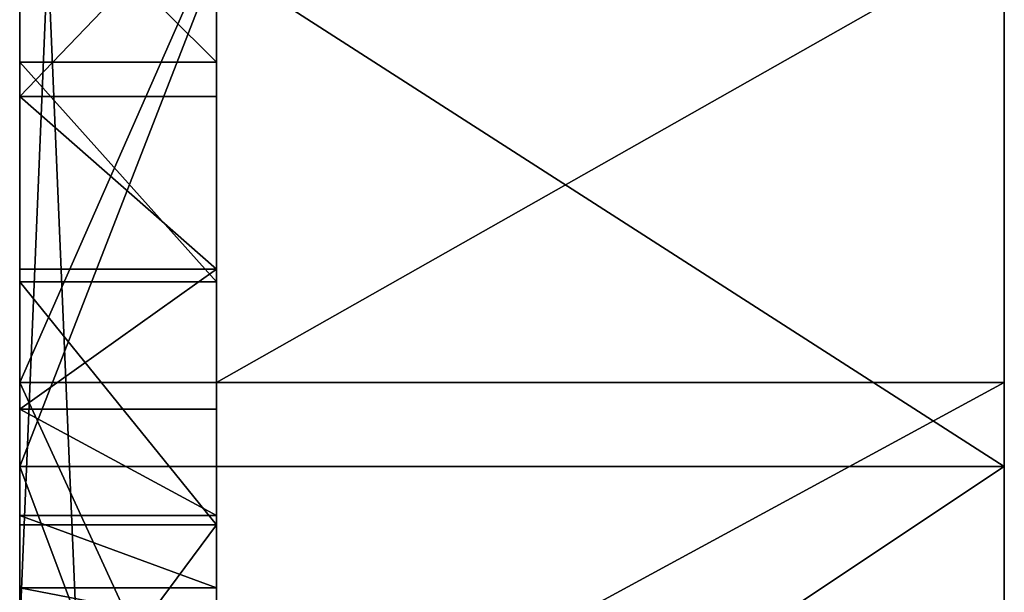
# Model space of a CAD drawing. Units: inches. Extents: x -3 to 152, y -331 to 339.
# Drawn here: x -1 to 0, y 2 to 2 of the extents above; entities that cross this region are included whole.
import ezdxf

# ---------------------------------------------------------------- set-up
doc = ezdxf.new("R2010")
doc.units = ezdxf.units.IN
doc.header["$MEASUREMENT"] = 0
doc.layers.get('0').update_dxf_attribs({"true_color": 0xffffff})

# ---------------------------------------------------------------- blocks, each defined once
blk = doc.blocks.new('Grupa_41')
at = {"color": 2, "true_color": 0xffff00}
for p, q in [((25.04799833122794, 26.37502020684529), (25.04799833122794, 26.37502020684529, 0.1999999999999995)), ((22.9263539988609, 22.04331428508406), (22.52798729442637, 21.8918302305788)), ((22.52798729442637, 21.8918302305788), (22.1405038785161, 21.71434768956157)), ((22.52798729442637, 21.8918302305788), (22.52798729442637, 21.8918302305788, 0.199999999999999)), ((22.1405038785161, 21.71434768956157), (21.7655983024246, 21.51164283272065)), ((22.1405038785161, 21.71434768956157), (22.1405038785161, 21.71434768956157, 0.2000000000000001)), ((21.7655983024246, 21.51164283272065), (21.40491011175082, 21.28460213355004)), ((21.7655983024246, 21.51164283272065), (21.7655983024246, 21.51164283272065, 0.2000000000000001)), ((15.09571906945202, 18.43336587318133), (14.91594512308248, 8.494516044613322)), ((19.03308460154567, 18.34123794075449), (18.7478105519166, 8.404856642554053)), ((14.64823911395593, 8.03813013612089), (14.35089251555875, 7.600477756697996)), ((14.35089251555875, 7.600477756697996), (14.02521122000338, 7.183480995897229)), ((14.35089251555875, 7.600477756697996), (14.35089251555875, 7.600477756697996, 0.2000000000000001)), ((14.02521122000338, 7.183480995897229), (13.67262556023245, 6.788971227555835)), ((14.02521122000338, 7.183480995897229), (14.02521122000338, 7.183480995897229, 0.199999999999999)), ((13.67262556023245, 6.788971227555835), (13.29468402825679, 6.418681066734934)), ((13.67262556023245, 6.788971227555835), (13.67262556023245, 6.788971227555835, 0.1999999999999998)), ((13.29468402825679, 6.418681066734934), (12.89304647446057, 6.074236760389876)), ((13.29468402825679, 6.418681066734934), (13.29468402825679, 6.418681066734934, 0.2000000000000001)), ((12.89304647446057, 6.074236760389876), (12.46947681784074, 5.757151045189983)), ((12.89304647446057, 6.074236760389876), (12.89304647446057, 6.074236760389876, 0.2000000000000001)), ((9.926692065146147, 0.3546217327975525), (9.926692065146147, 0.3546217327975525, 0.2000000000000001))]:
    blk.add_line(p, q, dxfattribs=at)
for centre, radius, start, end in [((24.92918946324909, 17.22196588003931), 9.153825378308909, 317.6407617211985, 141.9025553963552), ((9.485209444295622, 8.300534026255772), 7.958167444823174, 158.4821024426534, 326.7058902426913)]:
    blk.add_arc(centre, radius, start, end, dxfattribs=at)
mesh = blk.add_polyface(dxfattribs=at)
corners = [(18.96954211227001, 24.16999599716893), (19.03308460154567, 18.34123794075449), (19.43806011621225, 24.54590044765279), (19.62248369285874, 19.47377360519383), (19.93022309933006, 24.89026780086759), (20.13480324383782, 20.15444100583839), (20.44391179202492, 25.20161519993986), (20.42357158426211, 20.46789960843209), (20.73242629189549, 20.76158689032248), (20.97691423430201, 25.47860197297834), (21.0600166763003, 21.0342184916032), (21.5269353005412, 25.72003540604986), (21.40491011175082, 21.28460213355004), (21.7655983024246, 21.51164283272065), (22.09160658238139, 25.9248758790442), (22.1405038785161, 21.71434768956157), (22.66849658716302, 26.09224134231139), (22.52798729442637, 21.8918302305788), (22.9263539988609, 22.04331428508406), (23.25512120801343, 26.22141111479598), (23.33386184548026, 22.16813737956211), (23.84895442049074, 26.31182898731269), (23.74872871169377, 22.26575363481488), (24.16914029227886, 22.33573615321309), (24.44743915972633, 26.36310561760092), (24.59325803374188, 22.37777888561413), (25.04799833122794, 26.37502020684529), (25.01922717472197, 22.39169796978383), (25.44518485727578, 22.3774325344664), (25.64804590793156, 26.3475214504422), (25.86926827357027, 22.33504496558826), (26.24499806571669, 26.28072775891905), (26.28962281235627, 22.26472063343054), (26.83628430943601, 26.17492674805501), (26.70441016959652, 22.16676708196331), (27.11181638777895, 22.04161268388751), (27.41935854155005, 26.03057400039787), (27.51005978875671, 21.88980476726557)]
mesh.append_faces([[corners[k] for k in face] for face in [(0, 1, 2), (2, 3, 4), (4, 5, 6), (6, 8, 9), (9, 10, 11), (11, 13, 14), (14, 15, 16), (16, 18, 19), (19, 20, 21), (21, 23, 24), (24, 25, 26), (26, 28, 29), (29, 30, 31), (31, 32, 33), (33, 35, 36)]], dxfattribs={"vtx0": -1, "vtx1": -1, "color": 2})
mesh.append_faces([[corners[k] for k in face] for face in [(6, 5, 7), (6, 7, 8), (9, 8, 10), (11, 10, 12), (11, 12, 13), (14, 13, 15), (16, 15, 17), (16, 17, 18), (19, 18, 20), (21, 20, 22), (21, 22, 23), (24, 23, 25), (26, 25, 27), (26, 27, 28), (29, 28, 30), (31, 30, 32), (33, 32, 34), (33, 34, 35), (36, 35, 37)]], dxfattribs={"vtx0": -1, "vtx2": -1, "color": 2})
mesh = blk.add_polyface(dxfattribs=at)
corners = [(25.04799833122794, 26.37502020684529, 0.1999999999999995), (24.44743915972633, 26.36310561760092), (25.04799833122794, 26.37502020684529), (24.44743915972633, 26.36310561760092, 0.2000000000000001)]
mesh.append_faces([[corners[k] for k in face] for face in [(0, 1, 2), (1, 0, 3)]], dxfattribs={"vtx0": -1, "color": 2})
mesh = blk.add_polyface(dxfattribs=at)
corners = [(25.64804590793156, 26.3475214504422), (25.04799833122794, 26.37502020684529, 0.1999999999999995), (25.04799833122794, 26.37502020684529), (25.64804590793156, 26.3475214504422, 0.2000000000000001)]
mesh.append_faces([[corners[k] for k in face] for face in [(0, 1, 2), (1, 0, 3)]], dxfattribs={"vtx0": -1, "color": 2})
mesh = blk.add_polyface(dxfattribs=at)
corners = [(13.96520278140912, 25.37839155329628), (13.51143954480235, 20.93054620427698), (13.80622016503735, 20.62273484011825), (14.08001167289496, 20.29611325449283), (14.4723007160699, 25.0412665628006), (14.33161671712088, 19.9521098363536), (14.55993497280872, 19.59222898927906), (14.95586266920341, 24.67117277463923), (14.76396795336565, 19.21804455238134), (14.94282337711683, 18.83119291755714), (15.09571906945202, 18.43336587318133), (15.41374876560794, 24.26974794073713), (15.13562288516605, 2.696494677083199), (15.49672005287553, 3.08573112655044), (15.84393275177759, 23.83876846025439), (16.13715351592488, 3.9320023338264), (16.24451096254966, 23.38014151860292), (16.25987056855804, 4.073005003073476), (16.61371074527022, 22.89589664770285), (16.63990653424523, 4.240723862269269), (16.64163279199857, 22.85926788038536), (16.68662929179221, 4.244371686169034), (16.671922839826, 22.82457176689545), (16.70444748648814, 22.79196111452239), (16.73349171008321, 4.244857941158156), (16.7390634881864, 22.76157954584789), (16.78028010093693, 4.242180409960012), (16.77561839045661, 22.7335608662089), (16.8139511996033, 22.70802847439738), (16.82678111373007, 4.236351301862918), (16.85389309174188, 22.68509481919185), (16.87278270825609, 4.227397197046713), (16.89526815632621, 22.664860904115), (6.412433718060961, 12.5337026083348), (6.502821528148829, 11.61495961580028), (6.445122864934614, 12.50148207038224), (6.475610760926024, 12.46717126177481), (6.503764054275147, 12.43092025540429), (6.528604873732002, 11.65293279686031), (6.529459604597975, 12.3928876104412), (6.551821824416182, 11.69252719785598), (6.552585021493414, 12.35323967880922), (6.572370831008305, 11.73356963586057), (6.57303915613025, 12.31214987757412), (6.590162013701713, 11.77588059434238), (6.590732543664693, 12.26979793043071), (6.605117555203788, 11.81927500835685), (6.605587794552703, 12.22636908160496), (6.617172041102728, 11.86356307400655), (6.617539933046106, 12.18205328560945), (6.626272745985494, 11.90855107862912), (6.626536681391642, 12.13704437639707), (6.632379864054521, 11.95404224808173), (6.632538688489936, 12.09153921954564), (6.635466683235577, 11.99983760741681), (6.635519702014098, 12.04573685118275)]
mesh.append_faces([[corners[k] for k in face] for face in [(53, 54, 55)]], dxfattribs={"vtx0": -1, "color": 2})
mesh.append_faces([[corners[k] for k in face] for face in [(11, 13, 14), (14, 15, 16), (16, 17, 18), (18, 19, 20), (20, 21, 22), (22, 21, 23), (23, 24, 25), (25, 26, 27), (27, 26, 28), (28, 29, 30), (30, 31, 32), (33, 34, 35), (35, 34, 36), (36, 34, 37), (37, 38, 39), (39, 40, 41), (41, 42, 43), (43, 44, 45), (45, 46, 47), (47, 48, 49), (49, 50, 51), (51, 52, 53)]], dxfattribs={"vtx0": -1, "vtx1": -1, "color": 2})
mesh.append_faces([[corners[k] for k in face] for face in [(11, 10, 12)]], dxfattribs={"vtx0": -1, "vtx1": -1, "vtx2": -1, "color": 2})
mesh.append_faces([[corners[k] for k in face] for face in [(0, 1, 2), (0, 2, 3), (4, 3, 5), (4, 5, 6), (7, 6, 8), (7, 8, 9), (7, 9, 10), (49, 48, 50), (51, 50, 52), (53, 52, 54)]], dxfattribs={"vtx0": -1, "vtx2": -1, "color": 2})
mesh = blk.add_polyface(dxfattribs=at)
corners = [(16.89526815632621, 22.664860904115), (16.91807512160835, 4.215358925379864), (16.93789417088732, 22.64741584259803), (16.96245182467906, 4.200291380239032), (16.98158340357029, 22.63283646551014), (17.00571046391242, 4.182263268200527), (17.02614343993583, 22.62118698278364), (17.04765378401772, 4.161356795744791), (17.07137803038462, 22.61251870062249), (17.0880905274346, 4.137667294402765), (17.11708795447213, 22.60686979554177), (17.12683630644954, 4.111302786053143), (17.16307189830765, 22.60426514623217), (17.16371444398624, 4.082383490352457), (17.2091273411733, 22.60471622399008), (17.23120443445665, 4.017419062153685), (17.2550514474579, 22.60822104219606), (17.26150853943693, 3.981670161284689), (17.30064195997775, 22.61476416506459), (17.31454467977494, 3.904453300671363), (17.34569809075004, 22.62431677562547), (17.59588873678603, 3.462809557023509), (17.39002140529545, 22.6368368026383), (17.43341669657579, 22.65226910588149), (17.47569284471722, 22.67054571899822), (17.51666365873312, 22.69158614883155), (17.55614869653921, 22.71529772992913), (17.5939740596497, 22.74157603265691), (17.62997315905435, 22.77030532312411), (17.90566801194164, 3.040624200334257), (17.66398744890328, 22.80135907289397), (17.69586712476856, 22.83460051623536), (17.72547178340754, 22.8698832524617), (18.11140035289105, 23.33017926066506), (18.24254128689855, 2.639725121589319), (18.52668654106275, 23.76417310604243), (18.60505003730754, 2.261848050843193), (18.96954211227001, 24.16999599716893), (18.7478105519166, 8.404856642554053), (19.03308460154567, 18.34123794075449), (19.43806011621225, 24.54590044765279), (19.20441979089451, 18.73147851125204), (19.40117296982575, 19.10954151731301), (19.62248369285874, 19.47377360519383), (19.93022309933006, 24.89026780086759), (19.86738411890196, 19.82258190683709), (20.13480324383782, 20.15444100583839), (27.24048649066919, 11.78662736352427), (27.25235502163935, 11.20816847930472), (27.26014136363236, 11.82810542227923), (27.27369468947589, 11.16753152609816), (27.28249493043122, 11.86819359311121), (27.29767376992198, 11.12839398542122), (27.30744941824871, 11.90671653338121), (27.46704533889115, 12.07023533627892), (27.55495103548547, 10.70713523929001), (27.8965071503583, 12.36334826062802)]
mesh.append_faces([[corners[k] for k in face] for face in [(0, 1, 2), (2, 3, 4), (4, 5, 6), (6, 7, 8), (8, 9, 10), (10, 11, 12), (12, 13, 14), (14, 15, 16), (16, 17, 18), (18, 19, 20), (20, 21, 22), (22, 21, 23), (23, 21, 24), (24, 21, 25), (25, 21, 26), (26, 21, 27), (27, 21, 28), (28, 29, 30), (30, 29, 31), (31, 29, 32), (32, 29, 33), (33, 34, 35), (35, 36, 37), (47, 48, 49), (49, 50, 51), (51, 52, 53), (54, 55, 56)]], dxfattribs={"vtx0": -1, "vtx1": -1, "color": 2})
mesh.append_faces([[corners[k] for k in face] for face in [(37, 36, 38)]], dxfattribs={"vtx0": -1, "vtx1": -1, "vtx2": -1, "color": 2})
mesh.append_faces([[corners[k] for k in face] for face in [(37, 38, 39), (40, 39, 41), (40, 41, 42), (40, 42, 43), (44, 43, 45), (44, 45, 46)]], dxfattribs={"vtx0": -1, "vtx2": -1, "color": 2})
mesh = blk.add_polyface(dxfattribs=at)
corners = [(12.89304647446057, 6.074236760389876), (12.98878191178221, 1.155087291102459), (13.29468402825679, 6.418681066734934), (13.45743659685759, 1.404604753975374), (13.67262556023245, 6.788971227555835), (13.90841067707999, 1.684816383086672), (14.02521122000338, 7.183480995897229), (14.33969684163741, 1.994474940829029), (14.35089251555875, 7.600477756697996), (14.74937541172965, 2.332202119671443), (14.64823911395593, 8.03813013612089), (14.91594512308248, 8.494516044613322), (15.13562288516605, 2.696494677083199), (15.09571906945202, 18.43336587318133), (15.41374876560794, 24.26974794073713), (15.49672005287553, 3.08573112655044), (15.84393275177759, 23.83876846025439), (15.83105965120202, 3.498178954902751), (16.13715351592488, 3.9320023338264), (16.24451096254966, 23.38014151860292), (16.16418735233895, 3.970284109916807), (16.19374313517508, 4.006654130441193), (16.22568609286692, 4.040946551555661), (16.25987056855804, 4.073005003073476), (16.61371074527022, 22.89589664770285), (16.29614068428253, 4.1026833014972), (16.3343310517538, 4.129846116601765), (16.37426752651951, 4.15436958852743), (16.41576800204359, 4.176141892568725), (16.45864324009514, 4.195063749084982), (16.5026977336563, 4.211048876205663), (16.54773059841617, 4.224024383267692), (16.5935364887839, 4.23393110318989), (16.63990653424523, 4.240723862269269), (16.64163279199857, 22.85926788038536), (16.68662929179221, 4.244371686169034), (16.70444748648814, 22.79196111452239), (16.73349171008321, 4.244857941158156), (16.7390634881864, 22.76157954584789), (16.78028010093693, 4.242180409960012), (16.8139511996033, 22.70802847439738), (16.82678111373007, 4.236351301862918), (16.85389309174188, 22.68509481919185), (16.87278270825609, 4.227397197046713), (16.89526815632621, 22.664860904115), (16.91807512160835, 4.215358925379864)]
mesh.append_faces([[corners[k] for k in face] for face in [(0, 1, 2), (2, 3, 4), (4, 5, 6), (6, 7, 8), (8, 9, 10), (10, 9, 11), (11, 12, 13)]], dxfattribs={"vtx0": -1, "vtx1": -1, "color": 2})
mesh.append_faces([[corners[k] for k in face] for face in [(2, 1, 3), (4, 3, 5), (6, 5, 7), (8, 7, 9), (11, 9, 12), (14, 12, 15), (16, 15, 17), (16, 17, 18), (19, 18, 20), (19, 20, 21), (19, 21, 22), (19, 22, 23), (24, 23, 25), (24, 25, 26), (24, 26, 27), (24, 27, 28), (24, 28, 29), (24, 29, 30), (24, 30, 31), (24, 31, 32), (24, 32, 33), (34, 33, 35), (36, 35, 37), (38, 37, 39), (40, 39, 41), (42, 41, 43), (44, 43, 45)]], dxfattribs={"vtx0": -1, "vtx2": -1, "color": 2})
mesh = blk.add_polyface(dxfattribs=at)
corners = [(18.99162474763088, 1.908629042213839), (18.7478105519166, 8.404856642554053), (18.60505003730754, 2.261848050843193), (18.99387790653396, 7.936449275207514), (19.40059170650679, 1.581597390432927), (19.27042960106391, 7.485368611638822), (19.57625107082484, 7.053595715979355), (19.83018025323919, 1.282169009621943), (19.90999920361261, 6.643026856159702), (20.27853044403861, 1.011640302958738), (20.27020823840446, 6.255465175846439), (20.65529620271473, 5.892612775363415), (20.74370110482314, 0.771182549779512), (21.06357186032977, 5.556063236377075), (21.22367823571293, 0.5618368344148754), (21.49324213890948, 5.247294623175942), (21.7163837308311, 0.3845095387181041), (21.94242000483461, 4.967662991281715), (22.2196843756573, 0.2399684177998887), (22.40913275071457, 4.718396431899738), (22.73140108297973, 0.1288392759613053), (16.93789417088732, 22.64741584259803), (16.91807512160835, 4.215358925379864), (16.96245182467906, 4.200291380239032), (16.98158340357029, 22.63283646551014), (17.00571046391242, 4.182263268200527), (17.02614343993583, 22.62118698278364), (17.04765378401772, 4.161356795744791), (17.07137803038462, 22.61251870062249), (17.0880905274346, 4.137667294402765), (17.11708795447213, 22.60686979554177), (17.12683630644954, 4.111302786053143), (17.16307189830765, 22.60426514623217), (17.16371444398624, 4.082383490352457), (17.2091273411733, 22.60471622399008), (17.19855677923628, 4.051041276545519), (17.23120443445665, 4.017419062153685), (17.2550514474579, 22.60822104219606), (17.26150853943693, 3.981670161284689), (17.30064195997775, 22.61476416506459), (17.28933091033348, 3.943957585534826), (17.31454467977494, 3.904453300671363), (17.34569809075004, 22.62431677562547), (17.59588873678603, 3.462809557023509), (17.62997315905435, 22.77030532312411), (17.90566801194164, 3.040624200334257), (18.11140035289105, 23.33017926066506), (18.24254128689855, 2.639725121589319), (18.52668654106275, 23.76417310604243)]
mesh.append_faces([[corners[k] for k in face] for face in [(0, 1, 2), (1, 0, 3), (3, 4, 5), (5, 4, 6), (6, 7, 8), (8, 9, 10), (10, 9, 11), (11, 12, 13), (13, 14, 15), (15, 16, 17), (17, 18, 19)]], dxfattribs={"vtx0": -1, "vtx1": -1, "color": 2})
mesh.append_faces([[corners[k] for k in face] for face in [(3, 0, 4), (6, 4, 7), (8, 7, 9), (11, 9, 12), (13, 12, 14), (15, 14, 16), (17, 16, 18), (19, 18, 20), (21, 22, 23), (24, 23, 25), (26, 25, 27), (28, 27, 29), (30, 29, 31), (32, 31, 33), (34, 33, 35), (34, 35, 36), (37, 36, 38), (39, 38, 40), (39, 40, 41), (42, 41, 43), (44, 43, 45), (46, 45, 47), (48, 47, 2)]], dxfattribs={"vtx0": -1, "vtx2": -1, "color": 2})
mesh = blk.add_polyface(dxfattribs=at)
corners = [(22.52798729442637, 21.8918302305788), (22.9263539988609, 22.04331428508406, 0.2000000000000001), (22.9263539988609, 22.04331428508406), (22.52798729442637, 21.8918302305788, 0.199999999999999)]
mesh.append_faces([[corners[k] for k in face] for face in [(0, 1, 2), (1, 0, 3)]], dxfattribs={"vtx0": -1, "color": 2})
mesh = blk.add_polyface(dxfattribs=at)
corners = [(22.1405038785161, 21.71434768956157, 0.2000000000000001), (22.52798729442637, 21.8918302305788), (22.1405038785161, 21.71434768956157), (22.52798729442637, 21.8918302305788, 0.199999999999999)]
mesh.append_faces([[corners[k] for k in face] for face in [(0, 1, 2), (1, 0, 3)]], dxfattribs={"vtx0": -1, "color": 2})
mesh = blk.add_polyface(dxfattribs=at)
corners = [(21.7655983024246, 21.51164283272065, 0.2000000000000001), (22.1405038785161, 21.71434768956157), (21.7655983024246, 21.51164283272065), (22.1405038785161, 21.71434768956157, 0.2000000000000001)]
mesh.append_faces([[corners[k] for k in face] for face in [(0, 1, 2), (1, 0, 3)]], dxfattribs={"vtx0": -1, "color": 2})
mesh = blk.add_polyface(dxfattribs=at)
corners = [(21.40491011175082, 21.28460213355004, 0.2000000000000001), (21.7655983024246, 21.51164283272065), (21.40491011175082, 21.28460213355004), (21.7655983024246, 21.51164283272065, 0.2000000000000001)]
mesh.append_faces([[corners[k] for k in face] for face in [(0, 1, 2), (1, 0, 3)]], dxfattribs={"vtx0": -1, "color": 2})
mesh = blk.add_polyface(dxfattribs=at)
corners = [(15.09571906945202, 18.43336587318133), (14.91594512308248, 8.494516044613322, 0.199999999999999), (14.91594512308248, 8.494516044613322), (15.09571906945202, 18.43336587318133, 0.2000000000000001)]
mesh.append_faces([[corners[k] for k in face] for face in [(0, 1, 2), (1, 0, 3)]], dxfattribs={"vtx0": -1, "color": 2})
mesh = blk.add_polyface(dxfattribs=at)
corners = [(19.03308460154567, 18.34123794075449, 0.1999999999999998), (18.7478105519166, 8.404856642554053), (18.7478105519166, 8.404856642554053, 0.1999999999999998), (19.03308460154567, 18.34123794075449)]
mesh.append_faces([[corners[k] for k in face] for face in [(0, 1, 2), (1, 0, 3)]], dxfattribs={"vtx0": -1, "color": 2})
mesh = blk.add_polyface(dxfattribs=at)
corners = [(6.513904945392196, 5.007651079976281), (6.794773964754181, 0.8109421808833952), (6.698900103052435, 4.882163612848608), (6.891767603313633, 4.769148392161918), (7.300160874914694, 0.6482146504527903), (7.091667855590545, 4.66909739564771), (7.297730654329919, 4.582446165191567), (7.50905896718804, 4.509571910832365), (7.815273558263907, 0.5195480208457246), (7.724732839991086, 4.450791868692216), (7.94381340147862, 4.406361919984466), (8.337819219485933, 0.4255149944149991), (8.165346950396811, 4.376475477111759), (8.388369107149705, 4.361262641703781), (8.865471978665273, 0.3665341174117163), (8.61190901193539, 4.360789638258363), (8.834993551091893, 4.375058525853578), (9.056651593254216, 4.404007189184036), (9.395883223908383, 0.3428679170128019), (9.577340176146857, 4.498017850484483), (9.926692065146147, 0.3546217327975525), (10.09065863447844, 4.626309569348341), (10.45553584258745, 0.4017432478757688), (10.59435256705663, 4.788318911908545), (10.98006064304996, 0.4840227217525934), (11.08620984185375, 4.983334362635072), (11.49793177735889, 0.601093923895587), (11.56407031128749, 5.210499449181157), (12.0068441721792, 0.7524357638472607), (12.02583529919588, 5.468816503854073), (12.5045326300254, 0.9373746106272938), (12.46947681784074, 5.757151045189983), (12.89304647446057, 6.074236760389876), (12.98878191178221, 1.155087291102459), (6.590732543664693, 12.26979793043071), (6.590162013701713, 11.77588059434238), (6.605117555203788, 11.81927500835685), (6.605587794552703, 12.22636908160496), (6.617172041102728, 11.86356307400655)]
mesh.append_faces([[corners[k] for k in face] for face in [(0, 1, 2), (2, 1, 3), (3, 4, 5), (5, 4, 6), (6, 4, 7), (7, 8, 9), (9, 8, 10), (10, 11, 12), (12, 11, 13), (13, 14, 15), (15, 14, 16), (16, 14, 17), (17, 18, 19), (19, 20, 21), (21, 22, 23), (23, 24, 25), (25, 26, 27), (27, 28, 29), (29, 30, 31), (31, 30, 32)]], dxfattribs={"vtx0": -1, "vtx1": -1, "color": 2})
mesh.append_faces([[corners[k] for k in face] for face in [(3, 1, 4), (7, 4, 8), (10, 8, 11), (13, 11, 14), (17, 14, 18), (19, 18, 20), (21, 20, 22), (23, 22, 24), (25, 24, 26), (27, 26, 28), (29, 28, 30), (32, 30, 33), (34, 35, 36), (37, 36, 38)]], dxfattribs={"vtx0": -1, "vtx2": -1, "color": 2})
mesh = blk.add_polyface(dxfattribs=at)
corners = [(14.64823911395593, 8.03813013612089), (14.35089251555875, 7.600477756697996, 0.2000000000000001), (14.35089251555875, 7.600477756697996), (14.64823911395593, 8.03813013612089, 0.199999999999999)]
mesh.append_faces([[corners[k] for k in face] for face in [(0, 1, 2), (1, 0, 3)]], dxfattribs={"vtx0": -1, "color": 2})
mesh = blk.add_polyface(dxfattribs=at)
corners = [(14.35089251555875, 7.600477756697996), (14.02521122000338, 7.183480995897229, 0.199999999999999), (14.02521122000338, 7.183480995897229), (14.35089251555875, 7.600477756697996, 0.2000000000000001)]
mesh.append_faces([[corners[k] for k in face] for face in [(0, 1, 2), (1, 0, 3)]], dxfattribs={"vtx0": -1, "color": 2})
mesh = blk.add_polyface(dxfattribs=at)
corners = [(14.02521122000338, 7.183480995897229), (13.67262556023245, 6.788971227555835, 0.1999999999999998), (13.67262556023245, 6.788971227555835), (14.02521122000338, 7.183480995897229, 0.199999999999999)]
mesh.append_faces([[corners[k] for k in face] for face in [(0, 1, 2), (1, 0, 3)]], dxfattribs={"vtx0": -1, "color": 2})
mesh = blk.add_polyface(dxfattribs=at)
corners = [(13.67262556023245, 6.788971227555835, 0.1999999999999998), (13.29468402825679, 6.418681066734934), (13.67262556023245, 6.788971227555835), (13.29468402825679, 6.418681066734934, 0.2000000000000001)]
mesh.append_faces([[corners[k] for k in face] for face in [(0, 1, 2), (1, 0, 3)]], dxfattribs={"vtx0": -1, "color": 2})
mesh = blk.add_polyface(dxfattribs=at)
corners = [(13.29468402825679, 6.418681066734934), (12.89304647446057, 6.074236760389876, 0.2000000000000001), (12.89304647446057, 6.074236760389876), (13.29468402825679, 6.418681066734934, 0.2000000000000001)]
mesh.append_faces([[corners[k] for k in face] for face in [(0, 1, 2), (1, 0, 3)]], dxfattribs={"vtx0": -1, "color": 2})
mesh = blk.add_polyface(dxfattribs=at)
corners = [(12.89304647446057, 6.074236760389876, 0.2000000000000001), (12.46947681784074, 5.757151045189983), (12.89304647446057, 6.074236760389876), (12.46947681784074, 5.757151045189983, 0.2000000000000001)]
mesh.append_faces([[corners[k] for k in face] for face in [(0, 1, 2), (1, 0, 3)]], dxfattribs={"vtx0": -1, "color": 2})
mesh = blk.add_polyface(dxfattribs=at)
corners = [(9.926692065146147, 0.3546217327975525, 0.2000000000000001), (10.45553584258745, 0.4017432478757688), (9.926692065146147, 0.3546217327975525), (10.45553584258745, 0.4017432478757688, 0.2000000000000001)]
mesh.append_faces([[corners[k] for k in face] for face in [(0, 1, 2), (1, 0, 3)]], dxfattribs={"vtx0": -1, "color": 2})
mesh = blk.add_polyface(dxfattribs=at)
corners = [(9.395883223908383, 0.3428679170128019), (9.926692065146147, 0.3546217327975525, 0.2000000000000001), (9.926692065146147, 0.3546217327975525), (9.395883223908383, 0.3428679170128019, 0.1999999999999998)]
mesh.append_faces([[corners[k] for k in face] for face in [(0, 1, 2), (1, 0, 3)]], dxfattribs={"vtx0": -1, "color": 2})
blk = doc.blocks.new('Grupa_39')
at = {"color": 18, "true_color": 0x000000}
for p, q in [((25.04799833122785, 26.37502020684535), (25.04799833122785, 26.37502020684535, 0.8)), ((9.92669206514613, 0.3546217327975525), (9.92669206514613, 0.3546217327975525, 0.8))]:
    blk.add_line(p, q, dxfattribs=at)
for centre, radius, start, end in [((24.92918946324909, 17.22196588003936), 9.153825378308902, 317.6407617211983, 141.9025553963554), ((9.485209444295613, 8.300534026255772), 7.958167444823174, 158.4821024426531, 326.7058902426913)]:
    blk.add_arc(centre, radius, start, end, dxfattribs=at)
mesh = blk.add_polyface(dxfattribs=at)
corners = [(5.359186638380063, 1.495509053126853), (5.775082098009341, 26.09857376820058), (5.822122182791148, 1.235534323888714), (6.348183405534733, 26.30438063365119), (6.301362333138669, 1.007006302813517), (6.794773964754163, 0.8109421808834313), (6.933699858489385, 26.47162912504452), (7.300160874914677, 0.6482146504528083), (7.529040409067013, 26.59957912852973), (7.815273558263889, 0.5195480208457608), (8.131570535522306, 26.68766443529378), (8.337819219485915, 0.4255149944149991), (8.738623900548276, 26.73549524716836), (8.865471978665255, 0.3665341174117163), (9.347514150445031, 26.74285990157845), (9.395883223908356, 0.3428679170128019), (9.95554680286582, 26.70972580819874), (9.92669206514613, 0.3546217327975525), (10.45553584258742, 0.4017432478757327), (10.560031170534, 26.63623959317361), (10.98006064304994, 0.4840227217525754), (11.15829226816636, 26.52272645026202), (11.49793177735889, 0.6010939238956051), (11.74768264991097, 26.36968870177854), (12.00684417217918, 0.7524357638472426), (12.32559412491693, 26.17780357569944), (12.50453263002537, 0.9373746106273119), (12.8894692991913, 25.9479202087697), (12.98878191178219, 1.155087291102459), (13.43681289266825, 25.68105588887343), (13.45743659685758, 1.40460475397541), (13.96520278140913, 25.37839155329632), (13.90841067707998, 1.684816383086726), (14.33969684163739, 1.994474940829029), (14.47230071606987, 25.04126656280062), (14.74937541172962, 2.332202119671425), (14.9558626692034, 24.67117277463925)]
mesh.append_faces([[corners[k] for k in face] for face in [(0, 1, 2), (2, 3, 4), (4, 3, 5), (5, 6, 7), (7, 8, 9), (9, 10, 11), (11, 12, 13), (13, 14, 15), (15, 16, 17), (17, 16, 18), (18, 19, 20), (20, 21, 22), (22, 23, 24), (24, 25, 26), (26, 27, 28), (28, 29, 30), (30, 31, 32), (32, 31, 33), (33, 34, 35)]], dxfattribs={"vtx0": -1, "vtx1": -1, "color": 18})
mesh.append_faces([[corners[k] for k in face] for face in [(2, 1, 3), (5, 3, 6), (7, 6, 8), (9, 8, 10), (11, 10, 12), (13, 12, 14), (15, 14, 16), (18, 16, 19), (20, 19, 21), (22, 21, 23), (24, 23, 25), (26, 25, 27), (28, 27, 29), (30, 29, 31), (33, 31, 34), (35, 34, 36)]], dxfattribs={"vtx0": -1, "vtx2": -1, "color": 18})
mesh = blk.add_polyface(dxfattribs=at)
corners = [(18.24254128689854, 2.639725121589337), (18.11140035289105, 23.33017926066509), (18.52668654106275, 23.76417310604245), (18.60505003730751, 2.261848050843229), (18.96954211227, 24.16999599716898), (18.99162474763087, 1.908629042213857), (19.43806011621225, 24.54590044765282), (19.40059170650681, 1.581597390432981), (19.83018025323919, 1.282169009621961), (19.93022309933005, 24.89026780086759), (20.27853044403861, 1.011640302958792), (20.44391179202489, 25.2016151999399), (20.74370110482314, 0.771182549779548), (20.97691423430197, 25.47860197297836), (21.22367823571293, 0.5618368344148935), (21.52693530054116, 25.7200354060499), (21.71638373083107, 0.3845095387180861), (22.09160658238135, 25.92487587904422), (22.21968437565725, 0.2399684177999067), (22.66849658716299, 26.09224134231142), (22.7314010829797, 0.1288392759613234), (23.2551212080134, 26.22141111479602), (23.24931832745698, 0.05160325721490125), (23.77119373794214, 0.008594762127230381), (23.8489544204907, 26.31182898731271), (24.2947678060383, 0), (24.44743915972629, 26.36310561760097), (24.81777366885149, 0.02585618265968307), (25.04799833122785, 26.37502020684535), (25.33794692358581, 0.08605136334528013), (25.64804590793153, 26.34752145044222), (25.8530354314871, 0.1803249213924272), (26.24499806571663, 26.28072775891907), (26.36080906868767, 0.3082686906148022), (26.83628430943601, 26.17492674805501), (26.85906938173698, 0.4693287264979801), (27.41935854155, 26.03057400039788)]
mesh.append_faces([[corners[k] for k in face] for face in [(0, 2, 3), (3, 4, 5), (5, 6, 7), (7, 6, 8), (8, 9, 10), (10, 11, 12), (12, 13, 14), (14, 15, 16), (16, 17, 18), (18, 19, 20), (20, 21, 22), (22, 21, 23), (23, 24, 25), (25, 26, 27), (27, 28, 29), (29, 30, 31), (31, 32, 33), (33, 34, 35)]], dxfattribs={"vtx0": -1, "vtx1": -1, "color": 18})
mesh.append_faces([[corners[k] for k in face] for face in [(0, 1, 2), (3, 2, 4), (5, 4, 6), (8, 6, 9), (10, 9, 11), (12, 11, 13), (14, 13, 15), (16, 15, 17), (18, 17, 19), (20, 19, 21), (23, 21, 24), (25, 24, 26), (27, 26, 28), (29, 28, 30), (31, 30, 32), (33, 32, 34), (35, 34, 36)]], dxfattribs={"vtx0": -1, "vtx2": -1, "color": 18})
mesh = blk.add_polyface(dxfattribs=at)
corners = [(24.44743915972629, 26.36310561760097, 0.8), (25.04799833122785, 26.37502020684535), (24.44743915972629, 26.36310561760097), (25.04799833122785, 26.37502020684535, 0.8)]
mesh.append_faces([[corners[k] for k in face] for face in [(0, 1, 2), (1, 0, 3)]], dxfattribs={"vtx0": -1, "color": 18})
mesh = blk.add_polyface(dxfattribs=at)
corners = [(25.04799833122785, 26.37502020684535), (25.64804590793153, 26.34752145044222, 0.8), (25.64804590793153, 26.34752145044222), (25.04799833122785, 26.37502020684535, 0.8)]
mesh.append_faces([[corners[k] for k in face] for face in [(0, 1, 2), (1, 0, 3)]], dxfattribs={"vtx0": -1, "color": 18})
mesh = blk.add_polyface(dxfattribs=at)
corners = [(14.74937541172962, 2.332202119671425), (14.9558626692034, 24.67117277463925), (15.13562288516605, 2.696494677083253), (15.41374876560794, 24.26974794073713), (15.49672005287552, 3.085731126550512), (15.8439327517776, 23.83876846025443), (15.831059651202, 3.498178954902805), (16.13715351592486, 3.932002333826417), (16.24451096254964, 23.38014151860292), (16.16418735233893, 3.970284109916825), (16.19374313517506, 4.006654130441211), (16.22568609286692, 4.040946551555697), (16.25987056855802, 4.073005003073476), (16.61371074527022, 22.89589664770285), (16.29614068428251, 4.1026833014972), (16.33433105175379, 4.129846116601784), (16.37426752651949, 4.15436958852743), (16.4157680020436, 4.176141892568743), (16.45864324009511, 4.195063749084982), (16.50269773365629, 4.211048876205663), (16.54773059841614, 4.224024383267729), (16.59353648878389, 4.233931103189907), (16.63990653424522, 4.240723862269324), (16.64163279199855, 22.85926788038538), (16.68662929179219, 4.244371686169034), (16.67192283982599, 22.82457176689545), (16.70444748648814, 22.79196111452239), (16.73349171008318, 4.244857941158138), (16.73906348818639, 22.76157954584789), (16.78028010093691, 4.24218040996003), (16.77561839045659, 22.7335608662089), (16.81395119960328, 22.70802847439738), (16.82678111373005, 4.236351301862918), (16.85389309174186, 22.68509481919185), (16.87278270825607, 4.227397197046767), (16.89526815632622, 22.66486090411502), (16.91807512160833, 4.215358925379864)]
mesh.append_faces([[corners[k] for k in face] for face in [(0, 1, 2), (2, 3, 4), (4, 5, 6), (6, 5, 7), (7, 8, 9), (9, 8, 10), (10, 8, 11), (11, 8, 12), (12, 13, 14), (14, 13, 15), (15, 13, 16), (16, 13, 17), (17, 13, 18), (18, 13, 19), (19, 13, 20), (20, 13, 21), (21, 13, 22), (22, 23, 24), (24, 26, 27), (27, 28, 29), (29, 31, 32), (32, 33, 34), (34, 35, 36)]], dxfattribs={"vtx0": -1, "vtx1": -1, "color": 18})
mesh.append_faces([[corners[k] for k in face] for face in [(2, 1, 3), (4, 3, 5), (7, 5, 8), (12, 8, 13), (22, 13, 23), (24, 23, 25), (24, 25, 26), (27, 26, 28), (29, 28, 30), (29, 30, 31), (32, 31, 33), (34, 33, 35)]], dxfattribs={"vtx0": -1, "vtx2": -1, "color": 18})
mesh = blk.add_polyface(dxfattribs=at)
corners = [(16.91807512160833, 4.215358925379864), (16.89526815632622, 22.66486090411502), (16.93789417088731, 22.64741584259803), (16.96245182467904, 4.20029138023905), (16.98158340357028, 22.63283646551014), (17.0057104639124, 4.182263268200509), (17.02614343993582, 22.62118698278364), (17.04765378401769, 4.16135679574481), (17.0713780303846, 22.61251870062251), (17.08809052743459, 4.137667294402819), (17.11708795447212, 22.6068697955418), (17.12683630644951, 4.111302786053125), (17.16307189830765, 22.6042651462322), (17.16371444398621, 4.082383490352457), (17.2091273411733, 22.60471622399008), (17.19855677923627, 4.051041276545554), (17.23120443445664, 4.017419062153721), (17.2550514474579, 22.6082210421961), (17.2615085394369, 3.981670161284725), (17.30064195997776, 22.61476416506463), (17.28933091033348, 3.94395758553488), (17.31454467977492, 3.904453300671345), (17.34569809075004, 22.62431677562549), (17.59588873678603, 3.462809557023545), (17.39002140529544, 22.6368368026383), (17.43341669657578, 22.65226910588149), (17.47569284471721, 22.67054571899824), (17.51666365873312, 22.69158614883155), (17.55614869653919, 22.71529772992913), (17.59397405964969, 22.74157603265691), (17.62997315905435, 22.77030532312413), (17.90566801194164, 3.040624200334275), (17.66398744890327, 22.80135907289399), (17.69586712476855, 22.83460051623538), (17.72547178340754, 22.8698832524617), (18.11140035289105, 23.33017926066509), (18.24254128689854, 2.639725121589337)]
mesh.append_faces([[corners[k] for k in face] for face in [(0, 2, 3), (3, 4, 5), (5, 6, 7), (7, 8, 9), (9, 10, 11), (11, 12, 13), (13, 14, 15), (15, 14, 16), (16, 17, 18), (18, 19, 20), (20, 19, 21), (21, 22, 23), (23, 30, 31), (31, 35, 36)]], dxfattribs={"vtx0": -1, "vtx1": -1, "color": 18})
mesh.append_faces([[corners[k] for k in face] for face in [(0, 1, 2), (3, 2, 4), (5, 4, 6), (7, 6, 8), (9, 8, 10), (11, 10, 12), (13, 12, 14), (16, 14, 17), (18, 17, 19), (21, 19, 22), (23, 22, 24), (23, 24, 25), (23, 25, 26), (23, 26, 27), (23, 27, 28), (23, 28, 29), (23, 29, 30), (31, 30, 32), (31, 32, 33), (31, 33, 34), (31, 34, 35)]], dxfattribs={"vtx0": -1, "vtx2": -1, "color": 18})
mesh = blk.add_polyface(dxfattribs=at)
corners = [(10.45553584258742, 0.4017432478757327, 0.8), (9.92669206514613, 0.3546217327975525), (10.45553584258742, 0.4017432478757327), (9.92669206514613, 0.3546217327975525, 0.8)]
mesh.append_faces([[corners[k] for k in face] for face in [(0, 1, 2), (1, 0, 3)]], dxfattribs={"vtx0": -1, "color": 18})
mesh = blk.add_polyface(dxfattribs=at)
corners = [(9.92669206514613, 0.3546217327975525, 0.8), (9.395883223908356, 0.3428679170128019), (9.92669206514613, 0.3546217327975525), (9.395883223908356, 0.3428679170128019, 0.8)]
mesh.append_faces([[corners[k] for k in face] for face in [(0, 1, 2), (1, 0, 3)]], dxfattribs={"vtx0": -1, "color": 18})
blk = doc.blocks.new('Grupa_42')
at = {"color": 2, "true_color": 0xffff00}
blk.add_blockref('Grupa_41', (0, 0, 0.9999999999999982), dxfattribs=at)
at = {"color": 18, "true_color": 0x000000}
blk.add_blockref('Grupa_39', (0, 0, 0.1999999999999996), dxfattribs=at)

msp = doc.modelspace()

# ---------------------------------------------------------------- block references
at = {"extrusion": (-1, -4.57966997657877e-16, -3.33066907387547e-16), "rotation": 30.00000000000005}
msp.add_blockref('Grupa_42', (-10.23776562784638, 142.2909805139482, 0.2444951887616106), dxfattribs=at)

doc.saveas('drawing.dxf')
